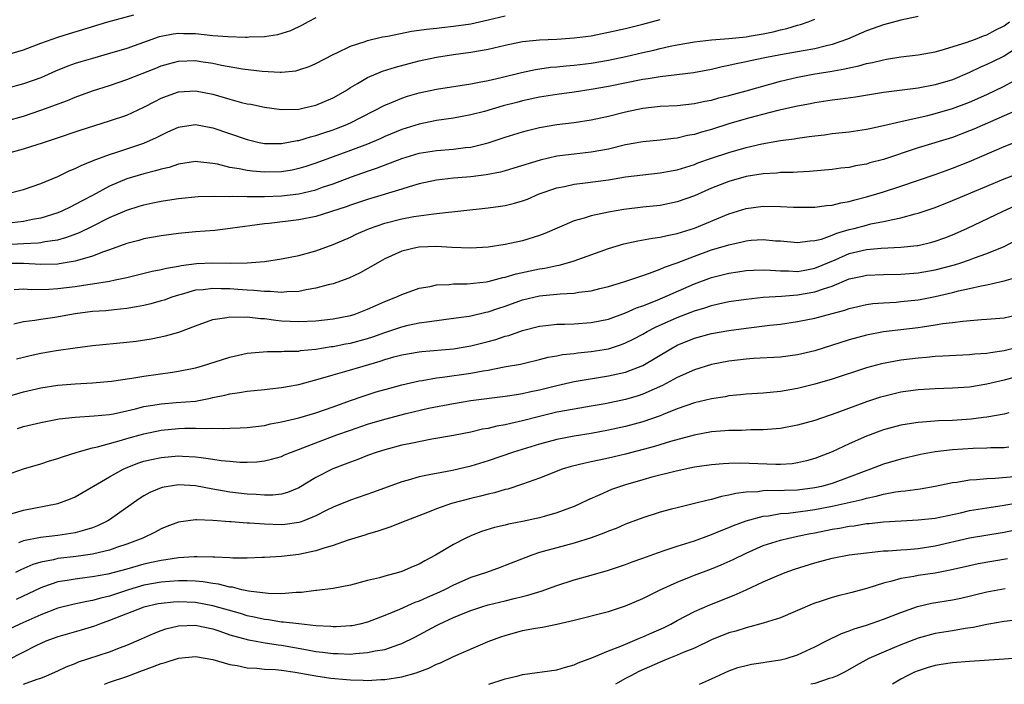
# Model space of a CAD drawing. Units: inches. Extents: x 2592000 to 2593952, y 1548000 to 1549869.
# Drawn here: x 2592633 to 2592747, y 1548000 to 1548077 of the extents above; entities that cross this region are included whole.
import ezdxf

# ---------------------------------------------------------------- set-up
doc = ezdxf.new("R2010")
doc.units = ezdxf.units.IN
doc.header["$MEASUREMENT"] = 0
doc.layers.add('LD25921548_2ft', color=105, linetype='Continuous')

msp = doc.modelspace()

# ---------------------------------------------------------------- linework, layer by layer
at = {"layer": 'LD25921548_2ft'}
for points, elevation in [([(2592631, 1548073.16), (2592633, 1548073.77), (2592635, 1548074.52), (2592636.31, 1548075), (2592637, 1548075.23), (2592638.34, 1548075.66), (2592639.88, 1548076.12), (2592641, 1548076.48), (2592642.79, 1548077), (2592645.84, 1548077.84)], 7564), ([(2592631, 1548065.49), (2592633, 1548066.06), (2592635, 1548066.73), (2592638.12, 1548067.88), (2592639, 1548068.26), (2592641, 1548068.99), (2592643, 1548069.61), (2592645, 1548070.29), (2592648.36, 1548071.64), (2592649, 1548071.89), (2592649.86, 1548072.14), (2592651, 1548072.43), (2592653, 1548072.5), (2592653.61, 1548072.39), (2592655, 1548072.2), (2592656.03, 1548071.97), (2592658.45, 1548071.55), (2592660.74, 1548071.26), (2592662.85, 1548071.15), (2592663, 1548071.16), (2592664.67, 1548071.33), (2592665, 1548071.41), (2592666.2, 1548071.8), (2592667, 1548072.15), (2592669, 1548073.23), (2592669.42, 1548073.42), (2592671, 1548074.19), (2592672.73, 1548074.73), (2592673, 1548074.84), (2592674.75, 1548075.25), (2592675.34, 1548075.34), (2592678.09, 1548075.91), (2592679, 1548076.03), (2592679.83, 1548076.17), (2592681, 1548076.27), (2592681.64, 1548076.36), (2592683, 1548076.49), (2592685, 1548076.79), (2592687, 1548077.23), (2592689, 1548077.72)], 7560), ([(2592737, 1548077.61), (2592735, 1548077.19), (2592733, 1548076.67), (2592731.77, 1548076.23), (2592731, 1548075.98), (2592728.78, 1548075), (2592727, 1548074.37), (2592726.19, 1548074.19), (2592725, 1548073.86), (2592723.63, 1548073.63), (2592723, 1548073.51), (2592721, 1548073.17), (2592719.17, 1548072.83), (2592717.51, 1548072.49), (2592717, 1548072.35), (2592715.86, 1548072.14), (2592715, 1548071.92), (2592714.23, 1548071.77), (2592713, 1548071.48), (2592710.91, 1548071.09), (2592707, 1548070.63), (2592705.61, 1548070.39), (2592705, 1548070.31), (2592701, 1548069.51), (2592699, 1548069.15), (2592697, 1548068.85), (2592695, 1548068.57), (2592693, 1548068.25), (2592691, 1548067.81), (2592690.35, 1548067.65), (2592688.77, 1548067.23), (2592686.6, 1548066.6), (2592685, 1548066.18), (2592683, 1548065.81), (2592681, 1548065.53), (2592679, 1548065.13), (2592677, 1548064.51), (2592675, 1548063.67), (2592674.54, 1548063.46), (2592673, 1548062.8), (2592671, 1548062.05), (2592669, 1548061.33), (2592667, 1548060.58), (2592665.82, 1548060.18), (2592665, 1548059.94), (2592664.22, 1548059.78), (2592663, 1548059.59), (2592661, 1548059.53), (2592659.63, 1548059.63), (2592659, 1548059.72), (2592658.07, 1548059.93), (2592657, 1548060.09), (2592655.55, 1548060.45), (2592655, 1548060.54), (2592653.25, 1548060.75), (2592653, 1548060.76), (2592651, 1548060.47), (2592649.91, 1548060.09), (2592649, 1548059.9), (2592648.33, 1548059.67), (2592647, 1548059.35), (2592645, 1548058.74), (2592643, 1548057.89), (2592641, 1548056.82), (2592639.8, 1548056.2), (2592639, 1548055.76), (2592638.48, 1548055.52), (2592637.46, 1548055), (2592637, 1548054.81), (2592635, 1548054.19), (2592634.02, 1548054.02), (2592633, 1548053.8), (2592631, 1548053.55)], 7554), ([(2592667, 1548077.47), (2592666.08, 1548077), (2592665.39, 1548076.61), (2592664.04, 1548075.96), (2592662.52, 1548075.48), (2592661, 1548075.28), (2592659.24, 1548075.24), (2592659, 1548075.2), (2592658.81, 1548075.19), (2592656.74, 1548075.26), (2592655, 1548075.4), (2592653, 1548075.6), (2592651.61, 1548075.61), (2592651, 1548075.65), (2592650.41, 1548075.59), (2592649, 1548075.31), (2592648.75, 1548075.25), (2592645, 1548073.92), (2592643, 1548073.31), (2592641, 1548072.76), (2592639.64, 1548072.36), (2592639, 1548072.16), (2592638.15, 1548071.85), (2592636.73, 1548071.27), (2592635, 1548070.5), (2592633, 1548069.8), (2592631, 1548069.27)], 7562), ([(2592631, 1548057.02), (2592633, 1548057.53), (2592635, 1548058.22), (2592637, 1548059.03), (2592638.32, 1548059.68), (2592639, 1548059.95), (2592639.68, 1548060.32), (2592641, 1548060.85), (2592641.1, 1548060.9), (2592643, 1548061.6), (2592643.86, 1548061.86), (2592647, 1548062.89), (2592648.45, 1548063.55), (2592649, 1548063.85), (2592649.79, 1548064.21), (2592651, 1548064.77), (2592651.19, 1548064.81), (2592653, 1548065.06), (2592655, 1548064.67), (2592659, 1548063.32), (2592660.41, 1548063), (2592661, 1548062.88), (2592663, 1548062.86), (2592664.8, 1548063.2), (2592665, 1548063.22), (2592666.35, 1548063.65), (2592667, 1548063.79), (2592667.9, 1548064.1), (2592669, 1548064.45), (2592669.4, 1548064.6), (2592670.41, 1548065), (2592671, 1548065.27), (2592675, 1548067.32), (2592675.52, 1548067.52), (2592677, 1548068.15), (2592677.64, 1548068.36), (2592679, 1548068.76), (2592681, 1548069.2), (2592685, 1548069.82), (2592685.99, 1548069.99), (2592687, 1548070.19), (2592688.54, 1548070.54), (2592690.88, 1548071.12), (2592692.52, 1548071.48), (2592694.27, 1548071.73), (2592695, 1548071.78), (2592696.09, 1548071.91), (2592697, 1548071.98), (2592699, 1548072.22), (2592701, 1548072.54), (2592703.04, 1548072.96), (2592705, 1548073.44), (2592706.28, 1548073.72), (2592707, 1548073.92), (2592708.18, 1548074.18), (2592709, 1548074.33), (2592711, 1548074.67), (2592713, 1548074.91), (2592715, 1548075.07), (2592717, 1548075.28), (2592717.35, 1548075.35), (2592719, 1548075.63), (2592720.15, 1548075.85), (2592721, 1548076.09), (2592721.76, 1548076.24), (2592723, 1548076.61), (2592723.32, 1548076.68), (2592724.23, 1548077), (2592725, 1548077.31)], 7556), ([(2592631, 1548061.7), (2592633, 1548062.25), (2592635.3, 1548063), (2592636.6, 1548063.4), (2592639.6, 1548064.4), (2592643, 1548065.5), (2592645, 1548066.17), (2592647, 1548067.08), (2592648.25, 1548067.75), (2592649, 1548068.13), (2592649.62, 1548068.38), (2592651, 1548068.88), (2592653, 1548068.99), (2592655, 1548068.59), (2592657, 1548068.02), (2592658.35, 1548067.65), (2592659, 1548067.49), (2592659.42, 1548067.42), (2592661, 1548067.07), (2592663, 1548066.82), (2592665, 1548066.87), (2592665.62, 1548067), (2592667, 1548067.32), (2592669, 1548068.19), (2592670.42, 1548069), (2592671, 1548069.37), (2592671.84, 1548069.84), (2592673, 1548070.53), (2592674.72, 1548071.28), (2592676.25, 1548071.75), (2592677.83, 1548072.17), (2592679, 1548072.46), (2592681, 1548072.91), (2592683, 1548073.22), (2592685, 1548073.47), (2592687, 1548073.82), (2592689, 1548074.29), (2592691, 1548074.72), (2592693, 1548074.92), (2592694.99, 1548074.99), (2592697, 1548075.13), (2592699, 1548075.4), (2592701, 1548075.79), (2592703, 1548076.24), (2592705, 1548076.75), (2592707, 1548077.29)], 7558), ([(2592630.86, 1548051.14), (2592633, 1548051.26), (2592634.69, 1548051.31), (2592635, 1548051.36), (2592635.46, 1548051.46), (2592637, 1548051.68), (2592638.04, 1548051.96), (2592639.49, 1548052.51), (2592641, 1548053.24), (2592643, 1548054.25), (2592645, 1548055.13), (2592646.43, 1548055.57), (2592647, 1548055.75), (2592648.04, 1548055.96), (2592649, 1548056.17), (2592649.73, 1548056.27), (2592651, 1548056.48), (2592653.29, 1548056.71), (2592655.24, 1548056.76), (2592657, 1548056.71), (2592657.27, 1548056.73), (2592659, 1548056.7), (2592659.28, 1548056.72), (2592661, 1548056.72), (2592663, 1548056.8), (2592665, 1548057.01), (2592667, 1548057.48), (2592667.77, 1548057.77), (2592669, 1548058.19), (2592671.12, 1548059), (2592673, 1548059.66), (2592674.02, 1548059.98), (2592677, 1548061.12), (2592679, 1548061.73), (2592681, 1548062.04), (2592683, 1548062.19), (2592684.39, 1548062.39), (2592685, 1548062.44), (2592687, 1548062.94), (2592689, 1548063.6), (2592691, 1548064.22), (2592691.61, 1548064.39), (2592693, 1548064.73), (2592695, 1548065.08), (2592697, 1548065.32), (2592699, 1548065.6), (2592701, 1548066.03), (2592703, 1548066.54), (2592705, 1548066.98), (2592707, 1548067.2), (2592709, 1548067.3), (2592711, 1548067.5), (2592712.23, 1548067.77), (2592713, 1548067.9), (2592713.84, 1548068.16), (2592715, 1548068.43), (2592717, 1548068.98), (2592721, 1548070.11), (2592723, 1548070.59), (2592725, 1548070.97), (2592726.77, 1548071.23), (2592728.47, 1548071.53), (2592729, 1548071.67), (2592730.11, 1548071.89), (2592731, 1548072.16), (2592731.72, 1548072.28), (2592733, 1548072.61), (2592733.35, 1548072.65), (2592735, 1548072.93), (2592737, 1548073.17), (2592739, 1548073.52), (2592739.7, 1548073.7), (2592742.59, 1548074.59), (2592743.68, 1548075), (2592744.62, 1548075.38), (2592745, 1548075.5), (2592745.97, 1548076.03), (2592747, 1548076.54), (2592747.64, 1548077)], 7552), ([(2592749, 1548074.28), (2592747, 1548073.03), (2592745.65, 1548072.35), (2592745, 1548072.03), (2592744.28, 1548071.72), (2592743, 1548071.11), (2592741, 1548070.28), (2592739, 1548069.67), (2592737, 1548069.29), (2592733, 1548068.78), (2592729.74, 1548068.26), (2592727.99, 1548068.01), (2592727, 1548067.89), (2592725, 1548067.6), (2592724.51, 1548067.49), (2592723, 1548067.21), (2592720.69, 1548066.69), (2592718.02, 1548066.02), (2592717, 1548065.74), (2592715, 1548065.15), (2592713, 1548064.51), (2592711.81, 1548064.19), (2592711, 1548063.92), (2592710.2, 1548063.8), (2592709, 1548063.48), (2592708.55, 1548063.45), (2592707, 1548063.26), (2592705, 1548063.07), (2592703, 1548062.7), (2592701, 1548062.22), (2592699, 1548061.86), (2592697, 1548061.64), (2592695, 1548061.38), (2592693.06, 1548060.94), (2592690, 1548060), (2592689, 1548059.69), (2592688.46, 1548059.54), (2592686.79, 1548059.21), (2592685, 1548058.99), (2592683, 1548058.84), (2592681, 1548058.62), (2592679, 1548058.18), (2592677.84, 1548057.84), (2592677, 1548057.56), (2592673, 1548056.36), (2592671, 1548055.68), (2592670.5, 1548055.5), (2592667, 1548054.38), (2592665, 1548053.98), (2592661.57, 1548053.57), (2592661, 1548053.52), (2592657.03, 1548052.97), (2592655.23, 1548052.77), (2592653, 1548052.6), (2592651, 1548052.42), (2592649, 1548052.14), (2592647, 1548051.78), (2592646.4, 1548051.6), (2592645, 1548051.25), (2592643, 1548050.52), (2592642.28, 1548050.28), (2592641, 1548049.77), (2592639.28, 1548049.28), (2592639, 1548049.18), (2592637.14, 1548048.86), (2592637, 1548048.85), (2592635, 1548048.8), (2592633, 1548048.93), (2592631, 1548048.93)], 7550), ([(2592631.9, 1548045.9), (2592633, 1548045.98), (2592633.91, 1548045.91), (2592635.93, 1548045.93), (2592637, 1548046), (2592639, 1548046.25), (2592640.49, 1548046.49), (2592641, 1548046.56), (2592643, 1548046.88), (2592643.65, 1548047), (2592645, 1548047.3), (2592647.97, 1548048.03), (2592649, 1548048.22), (2592649.61, 1548048.39), (2592651, 1548048.62), (2592651.31, 1548048.69), (2592653.1, 1548048.9), (2592655, 1548048.98), (2592657.03, 1548048.97), (2592659, 1548049.01), (2592661, 1548049.16), (2592663, 1548049.45), (2592665, 1548049.86), (2592667, 1548050.4), (2592669, 1548051.12), (2592671, 1548051.99), (2592671.68, 1548052.32), (2592673.21, 1548053), (2592675, 1548053.62), (2592677, 1548054.12), (2592678.37, 1548054.37), (2592680.69, 1548054.69), (2592681, 1548054.71), (2592687, 1548055.38), (2592688.44, 1548055.57), (2592689, 1548055.67), (2592690.09, 1548055.91), (2592691, 1548056.2), (2592691.59, 1548056.41), (2592692.93, 1548057), (2592695, 1548057.72), (2592695.88, 1548057.88), (2592697, 1548058.14), (2592698.28, 1548058.28), (2592701, 1548058.65), (2592702.98, 1548058.98), (2592705, 1548059.24), (2592707, 1548059.45), (2592708.3, 1548059.7), (2592709, 1548059.81), (2592711, 1548060.44), (2592711.4, 1548060.6), (2592713, 1548061.16), (2592715, 1548061.81), (2592717, 1548062.39), (2592718.83, 1548062.83), (2592721, 1548063.22), (2592722.58, 1548063.42), (2592723, 1548063.5), (2592724.34, 1548063.66), (2592725, 1548063.77), (2592726.11, 1548063.89), (2592727, 1548064.01), (2592729, 1548064.23), (2592731, 1548064.53), (2592731.38, 1548064.62), (2592733, 1548064.95), (2592735, 1548065.43), (2592735.52, 1548065.52), (2592738.12, 1548066.12), (2592739, 1548066.34), (2592741, 1548066.92), (2592743, 1548067.68), (2592745, 1548068.57), (2592747, 1548069.53), (2592748.14, 1548070.14)], 7548), ([(2592749.15, 1548067), (2592747, 1548066.1), (2592743.48, 1548064.52), (2592743, 1548064.32), (2592741, 1548063.57), (2592737, 1548062.37), (2592733, 1548061.02), (2592731.4, 1548060.6), (2592731, 1548060.48), (2592729.74, 1548060.26), (2592729, 1548060.09), (2592728.02, 1548059.98), (2592727, 1548059.84), (2592724.38, 1548059.62), (2592723, 1548059.55), (2592722.49, 1548059.51), (2592721, 1548059.48), (2592720.58, 1548059.42), (2592719, 1548059.35), (2592717, 1548059.04), (2592715, 1548058.46), (2592713, 1548057.66), (2592711, 1548056.78), (2592709, 1548056.07), (2592708.12, 1548055.88), (2592707, 1548055.67), (2592705, 1548055.46), (2592702.81, 1548055.19), (2592701, 1548054.88), (2592699, 1548054.46), (2592698.19, 1548054.19), (2592697, 1548053.86), (2592693.61, 1548052.39), (2592693, 1548052.16), (2592691, 1548051.57), (2592689, 1548051.14), (2592687, 1548050.83), (2592685, 1548050.7), (2592682.78, 1548050.78), (2592681, 1548050.9), (2592679, 1548050.83), (2592678.76, 1548050.76), (2592677, 1548050.34), (2592675, 1548049.44), (2592674.19, 1548049), (2592672.15, 1548047.85), (2592670.8, 1548047.2), (2592669, 1548046.54), (2592668.42, 1548046.42), (2592667, 1548046.03), (2592665.85, 1548045.85), (2592665, 1548045.67), (2592663.62, 1548045.62), (2592663, 1548045.55), (2592661.66, 1548045.66), (2592661, 1548045.65), (2592659.79, 1548045.79), (2592659, 1548045.82), (2592657.91, 1548045.91), (2592657, 1548045.97), (2592655.98, 1548045.98), (2592655, 1548046.02), (2592653.87, 1548045.87), (2592653, 1548045.8), (2592651.32, 1548045.32), (2592651, 1548045.24), (2592650.23, 1548045), (2592649.33, 1548044.67), (2592649, 1548044.56), (2592647.78, 1548044.22), (2592647, 1548044.03), (2592646.14, 1548043.86), (2592645, 1548043.67), (2592643.54, 1548043.54), (2592642.57, 1548043.43), (2592641, 1548043.33), (2592639, 1548043.06), (2592636.65, 1548042.65), (2592635, 1548042.42), (2592634.3, 1548042.3), (2592633, 1548042.14), (2592631.88, 1548041.88)], 7546), ([(2592632.18, 1548037.82), (2592633, 1548038.03), (2592633.78, 1548038.22), (2592635, 1548038.48), (2592636.79, 1548038.79), (2592639, 1548039.13), (2592641, 1548039.38), (2592645, 1548039.78), (2592646.1, 1548039.9), (2592647.84, 1548040.16), (2592649.51, 1548040.49), (2592651.07, 1548040.93), (2592653, 1548041.67), (2592655, 1548042.41), (2592656.63, 1548042.63), (2592657, 1548042.73), (2592658.68, 1548042.68), (2592659, 1548042.72), (2592660.53, 1548042.53), (2592661, 1548042.52), (2592662.32, 1548042.32), (2592663, 1548042.26), (2592665, 1548042.16), (2592667, 1548042.27), (2592669, 1548042.5), (2592671, 1548042.86), (2592671.45, 1548043), (2592673, 1548043.59), (2592673.96, 1548044.04), (2592675, 1548044.49), (2592676.3, 1548045), (2592677, 1548045.33), (2592679, 1548046.03), (2592680.26, 1548046.26), (2592681, 1548046.43), (2592682.49, 1548046.49), (2592683, 1548046.55), (2592684.57, 1548046.57), (2592686.8, 1548046.8), (2592687, 1548046.84), (2592688.72, 1548047.28), (2592689, 1548047.33), (2592690.28, 1548047.72), (2592693, 1548048.31), (2592693.61, 1548048.39), (2592695, 1548048.7), (2592695.27, 1548048.73), (2592696.24, 1548049), (2592697, 1548049.24), (2592701, 1548050.66), (2592702.79, 1548051.21), (2592704.43, 1548051.57), (2592706.13, 1548051.87), (2592707, 1548051.97), (2592707.82, 1548052.18), (2592709, 1548052.39), (2592711, 1548053.03), (2592715, 1548054.69), (2592717, 1548055.32), (2592719, 1548055.59), (2592721, 1548055.56), (2592722.53, 1548055.47), (2592723, 1548055.46), (2592725, 1548055.47), (2592726.35, 1548055.65), (2592727, 1548055.71), (2592728.02, 1548055.98), (2592729, 1548056.14), (2592729.67, 1548056.33), (2592731, 1548056.66), (2592732.19, 1548057), (2592733, 1548057.25), (2592735, 1548057.9), (2592739, 1548059.27), (2592740.27, 1548059.73), (2592741, 1548059.98), (2592743, 1548060.78), (2592747, 1548062.52), (2592749, 1548063.31)], 7544), ([(2592631, 1548033.43), (2592633, 1548034.01), (2592635, 1548034.46), (2592637, 1548034.76), (2592639, 1548034.92), (2592641, 1548035.04), (2592643.24, 1548035.24), (2592645.57, 1548035.57), (2592647, 1548035.83), (2592650.3, 1548036.3), (2592651, 1548036.39), (2592653, 1548036.8), (2592653.7, 1548037), (2592657, 1548038.04), (2592659, 1548038.49), (2592661.31, 1548038.69), (2592663, 1548038.67), (2592663.29, 1548038.71), (2592665, 1548038.74), (2592665.21, 1548038.79), (2592667, 1548038.97), (2592668.75, 1548039.25), (2592669, 1548039.27), (2592670.44, 1548039.56), (2592671, 1548039.65), (2592673, 1548040.2), (2592673.61, 1548040.39), (2592675, 1548040.89), (2592677, 1548041.55), (2592677.73, 1548041.73), (2592679, 1548042), (2592680.19, 1548042.19), (2592683, 1548042.55), (2592684.81, 1548042.81), (2592685, 1548042.84), (2592686.75, 1548043.25), (2592687, 1548043.29), (2592688.27, 1548043.73), (2592689, 1548043.96), (2592691, 1548044.68), (2592693, 1548045.16), (2592695, 1548045.34), (2592695.39, 1548045.39), (2592697, 1548045.47), (2592697.58, 1548045.58), (2592699, 1548045.73), (2592700, 1548046), (2592701, 1548046.24), (2592702.79, 1548046.79), (2592705, 1548047.54), (2592705.78, 1548047.78), (2592707, 1548048.24), (2592707.51, 1548048.49), (2592709, 1548048.98), (2592711, 1548049.77), (2592713, 1548050.49), (2592715, 1548051.09), (2592716.57, 1548051.43), (2592717, 1548051.54), (2592717.61, 1548051.61), (2592719, 1548051.7), (2592720.43, 1548051.57), (2592721, 1548051.55), (2592723, 1548051.35), (2592724.44, 1548051.56), (2592725, 1548051.58), (2592725.76, 1548051.76), (2592727, 1548052.21), (2592727.55, 1548052.45), (2592729, 1548052.85), (2592729.59, 1548053), (2592731, 1548053.39), (2592731.51, 1548053.51), (2592733, 1548053.79), (2592734.05, 1548054.05), (2592735, 1548054.21), (2592736.68, 1548054.68), (2592737, 1548054.75), (2592739, 1548055.43), (2592741, 1548056.22), (2592745, 1548057.92), (2592747, 1548058.74), (2592751.53, 1548060.47)], 7542), ([(2592632.28, 1548029.72), (2592633, 1548029.95), (2592635, 1548030.44), (2592637.15, 1548030.85), (2592639, 1548031.06), (2592641.2, 1548031.2), (2592643, 1548031.37), (2592643.45, 1548031.45), (2592645, 1548031.78), (2592646.01, 1548032.01), (2592647, 1548032.28), (2592648.52, 1548032.52), (2592649, 1548032.61), (2592650.74, 1548032.74), (2592653, 1548032.93), (2592654.75, 1548033.25), (2592655, 1548033.32), (2592656.4, 1548033.6), (2592657, 1548033.76), (2592658.09, 1548033.91), (2592659, 1548034.07), (2592661, 1548034.27), (2592661.64, 1548034.36), (2592663, 1548034.5), (2592665, 1548034.86), (2592667.53, 1548035.53), (2592669, 1548035.99), (2592670.37, 1548036.37), (2592672.49, 1548037), (2592674.45, 1548037.55), (2592675, 1548037.74), (2592676.05, 1548038.05), (2592677, 1548038.3), (2592679, 1548038.66), (2592679.31, 1548038.69), (2592683, 1548039), (2592685, 1548039.33), (2592687, 1548039.83), (2592687.92, 1548040.08), (2592689, 1548040.45), (2592689.44, 1548040.56), (2592691, 1548041.13), (2592693, 1548041.65), (2592693.71, 1548041.71), (2592695, 1548041.87), (2592695.88, 1548041.88), (2592697, 1548041.92), (2592699, 1548042.04), (2592701, 1548042.45), (2592703, 1548043.18), (2592704.25, 1548043.75), (2592705, 1548044), (2592706.65, 1548044.65), (2592711, 1548046.57), (2592713, 1548047.29), (2592714.38, 1548047.62), (2592715, 1548047.79), (2592716.05, 1548047.95), (2592717, 1548048.1), (2592717.85, 1548048.15), (2592719, 1548048.18), (2592719.84, 1548048.16), (2592721, 1548048.05), (2592721.94, 1548048.06), (2592723, 1548048), (2592723.84, 1548048.16), (2592725, 1548048.36), (2592727.36, 1548049.36), (2592729, 1548050.08), (2592731, 1548050.56), (2592732.71, 1548050.71), (2592735, 1548050.8), (2592736.89, 1548051), (2592737, 1548051.01), (2592738.62, 1548051.38), (2592739, 1548051.5), (2592740.11, 1548051.89), (2592741, 1548052.24), (2592742.69, 1548053), (2592746.89, 1548055), (2592748.34, 1548055.66)], 7540), ([(2592631, 1548024.34), (2592633, 1548025.05), (2592635, 1548025.63), (2592636.03, 1548025.97), (2592637, 1548026.25), (2592637.54, 1548026.46), (2592639.23, 1548027), (2592641, 1548027.49), (2592641.61, 1548027.61), (2592643, 1548028.01), (2592644.38, 1548028.38), (2592645, 1548028.57), (2592647, 1548029.13), (2592649, 1548029.54), (2592651, 1548029.73), (2592651.77, 1548029.77), (2592653, 1548029.78), (2592654.26, 1548029.74), (2592655, 1548029.79), (2592656.27, 1548029.73), (2592657, 1548029.79), (2592658.19, 1548029.81), (2592659, 1548029.86), (2592661, 1548030.1), (2592661.72, 1548030.28), (2592663, 1548030.51), (2592664.99, 1548030.99), (2592667, 1548031.56), (2592669, 1548032.26), (2592671, 1548033), (2592672.49, 1548033.51), (2592674.01, 1548033.99), (2592675.57, 1548034.43), (2592677, 1548034.82), (2592679, 1548035.29), (2592679.33, 1548035.33), (2592681, 1548035.63), (2592681.71, 1548035.71), (2592685, 1548036.18), (2592686.45, 1548036.45), (2592687, 1548036.53), (2592688.89, 1548036.89), (2592690.78, 1548037.22), (2592691.38, 1548037.38), (2592693, 1548037.75), (2592693.99, 1548038.01), (2592695, 1548038.2), (2592695.66, 1548038.34), (2592697, 1548038.47), (2592697.46, 1548038.54), (2592699, 1548038.68), (2592701, 1548039.01), (2592702.51, 1548039.49), (2592703, 1548039.69), (2592703.88, 1548040.12), (2592705, 1548040.71), (2592705.5, 1548041), (2592706.48, 1548041.52), (2592709, 1548042.65), (2592711, 1548043.43), (2592712.22, 1548043.78), (2592713, 1548044.05), (2592713.79, 1548044.21), (2592715, 1548044.48), (2592717, 1548044.77), (2592719, 1548045), (2592721.13, 1548045.13), (2592723, 1548045.28), (2592725, 1548045.62), (2592725.99, 1548045.99), (2592727, 1548046.3), (2592729, 1548047.14), (2592730.54, 1548047.46), (2592731, 1548047.57), (2592733, 1548047.64), (2592735, 1548047.66), (2592737, 1548047.82), (2592739, 1548048.17), (2592741.24, 1548048.76), (2592741.98, 1548049), (2592743, 1548049.35), (2592743.58, 1548049.58), (2592745, 1548050.08), (2592747, 1548050.89), (2592748.39, 1548051.61)], 7538), ([(2592631, 1548019.68), (2592633, 1548020.23), (2592637, 1548021.02), (2592638.45, 1548021.55), (2592639, 1548021.8), (2592643, 1548024.13), (2592644.57, 1548025), (2592644.86, 1548025.14), (2592646.3, 1548025.7), (2592647, 1548025.92), (2592647.87, 1548026.13), (2592649, 1548026.38), (2592651, 1548026.55), (2592651.48, 1548026.52), (2592653, 1548026.46), (2592653.65, 1548026.35), (2592655, 1548026.18), (2592655.97, 1548026.03), (2592657, 1548025.92), (2592658.16, 1548025.84), (2592659, 1548025.82), (2592660.13, 1548025.87), (2592661, 1548025.97), (2592661.84, 1548026.16), (2592663, 1548026.5), (2592663.34, 1548026.66), (2592664.15, 1548027), (2592665.48, 1548027.48), (2592667, 1548028.08), (2592669.44, 1548029), (2592671, 1548029.56), (2592673, 1548030.24), (2592675, 1548030.83), (2592677.49, 1548031.49), (2592680.1, 1548032.1), (2592683, 1548032.66), (2592685, 1548032.99), (2592689, 1548033.48), (2592690.3, 1548033.7), (2592691, 1548033.79), (2592691.98, 1548034.02), (2592693, 1548034.22), (2592695, 1548034.72), (2592697, 1548035.18), (2592701, 1548035.84), (2592703, 1548036.29), (2592705, 1548037.07), (2592708.25, 1548039), (2592709, 1548039.41), (2592711, 1548040.22), (2592713, 1548040.76), (2592715, 1548041.12), (2592717, 1548041.4), (2592719.75, 1548041.75), (2592721, 1548041.88), (2592723, 1548042.17), (2592725, 1548042.57), (2592727, 1548043.1), (2592728.49, 1548043.51), (2592729, 1548043.69), (2592731, 1548044.16), (2592731.74, 1548044.26), (2592733, 1548044.36), (2592734.44, 1548044.44), (2592735, 1548044.49), (2592737, 1548044.71), (2592737.25, 1548044.75), (2592739, 1548045.07), (2592741, 1548045.53), (2592741.72, 1548045.72), (2592743, 1548046), (2592744.33, 1548046.33), (2592745, 1548046.45), (2592747, 1548046.92), (2592748.63, 1548047.37)], 7536), ([(2592749, 1548043.01), (2592747, 1548042.58), (2592745, 1548042.39), (2592744.36, 1548042.36), (2592742.19, 1548042.19), (2592741, 1548042.02), (2592739.89, 1548041.89), (2592739, 1548041.73), (2592737.53, 1548041.53), (2592737, 1548041.44), (2592733, 1548040.96), (2592731, 1548040.57), (2592729, 1548040.03), (2592725, 1548038.78), (2592723, 1548038.31), (2592721, 1548038.04), (2592717.86, 1548037.86), (2592717, 1548037.79), (2592715, 1548037.55), (2592713, 1548037.16), (2592711, 1548036.55), (2592709, 1548035.66), (2592707.27, 1548034.73), (2592706.31, 1548034.31), (2592705, 1548033.71), (2592704.46, 1548033.54), (2592703, 1548033.11), (2592700.62, 1548032.62), (2592699, 1548032.33), (2592697, 1548031.99), (2592695, 1548031.62), (2592693, 1548031.14), (2592691, 1548030.62), (2592689.67, 1548030.33), (2592689, 1548030.15), (2592688.01, 1548029.99), (2592687, 1548029.74), (2592686.36, 1548029.64), (2592685, 1548029.32), (2592683, 1548028.93), (2592680.48, 1548028.48), (2592678.01, 1548028.01), (2592677, 1548027.79), (2592675, 1548027.27), (2592674.11, 1548027), (2592673, 1548026.61), (2592671.86, 1548026.14), (2592671, 1548025.84), (2592670.41, 1548025.59), (2592668.95, 1548025.05), (2592667, 1548024.04), (2592665, 1548022.83), (2592663.7, 1548022.3), (2592663, 1548022.12), (2592662, 1548022), (2592661, 1548021.98), (2592660.06, 1548022.06), (2592659, 1548022.11), (2592657, 1548022.34), (2592655, 1548022.69), (2592653, 1548023.06), (2592651, 1548023.17), (2592649.12, 1548022.88), (2592649, 1548022.85), (2592647.7, 1548022.3), (2592647, 1548021.92), (2592646.43, 1548021.57), (2592643, 1548019.13), (2592642.79, 1548019), (2592641.59, 1548018.41), (2592641, 1548018.2), (2592640.1, 1548017.9), (2592639, 1548017.62), (2592638.48, 1548017.52), (2592637, 1548017.3), (2592634.95, 1548017.05), (2592633, 1548016.66), (2592632.43, 1548016.43)], 7534), ([(2592749, 1548039.28), (2592747, 1548038.76), (2592745.44, 1548038.55), (2592745, 1548038.47), (2592743.62, 1548038.38), (2592743, 1548038.3), (2592739.87, 1548038.13), (2592739, 1548038.1), (2592738, 1548038), (2592737, 1548037.93), (2592735, 1548037.68), (2592732.74, 1548037.26), (2592731, 1548036.79), (2592727, 1548035.47), (2592725, 1548034.87), (2592723, 1548034.37), (2592721, 1548034.03), (2592719, 1548033.86), (2592717, 1548033.73), (2592716.35, 1548033.65), (2592715, 1548033.52), (2592714.57, 1548033.43), (2592713, 1548033.18), (2592711, 1548032.71), (2592709, 1548032.02), (2592707.37, 1548031.37), (2592707, 1548031.21), (2592705, 1548030.51), (2592703, 1548029.98), (2592701, 1548029.54), (2592699, 1548029.16), (2592697, 1548028.84), (2592695, 1548028.45), (2592693, 1548027.91), (2592689.97, 1548027), (2592687, 1548025.98), (2592685, 1548025.37), (2592682.86, 1548024.87), (2592681, 1548024.52), (2592680.37, 1548024.37), (2592679, 1548024.11), (2592677.73, 1548023.73), (2592677, 1548023.54), (2592673.68, 1548022.32), (2592671, 1548021.4), (2592669, 1548020.59), (2592668.19, 1548020.19), (2592667, 1548019.57), (2592665.58, 1548019), (2592665.16, 1548018.84), (2592665, 1548018.8), (2592663.42, 1548018.58), (2592663, 1548018.55), (2592661, 1548018.6), (2592659.27, 1548018.73), (2592659, 1548018.73), (2592657.13, 1548018.87), (2592657, 1548018.87), (2592655, 1548019.03), (2592653.1, 1548019.1), (2592653, 1548019.12), (2592651, 1548018.86), (2592649.67, 1548018.33), (2592649, 1548018.09), (2592648.31, 1548017.69), (2592646.87, 1548017), (2592645, 1548016.28), (2592643.94, 1548015.94), (2592643, 1548015.6), (2592641.18, 1548015.18), (2592641, 1548015.13), (2592639.13, 1548014.87), (2592637, 1548014.61), (2592636.47, 1548014.47), (2592635, 1548014.2), (2592634.06, 1548013.94), (2592632.68, 1548013.32), (2592632.08, 1548013)], 7532), ([(2592749, 1548035.9), (2592747, 1548035.35), (2592745, 1548034.88), (2592743, 1548034.55), (2592741, 1548034.41), (2592739, 1548034.36), (2592737, 1548034.23), (2592735, 1548033.94), (2592733, 1548033.47), (2592732.64, 1548033.36), (2592731, 1548032.82), (2592727.54, 1548031.54), (2592725, 1548030.68), (2592723, 1548030.11), (2592721, 1548029.73), (2592719, 1548029.57), (2592717.57, 1548029.57), (2592716.48, 1548029.52), (2592715, 1548029.52), (2592714.54, 1548029.46), (2592713, 1548029.34), (2592710.98, 1548028.98), (2592708.23, 1548028.23), (2592706.36, 1548027.64), (2592703, 1548026.76), (2592701, 1548026.27), (2592699.94, 1548026.06), (2592699, 1548025.86), (2592698.28, 1548025.72), (2592696.67, 1548025.33), (2592695.62, 1548025), (2592693, 1548023.98), (2592691, 1548023.28), (2592689.3, 1548022.7), (2592689, 1548022.63), (2592687.75, 1548022.25), (2592687, 1548022.1), (2592686.13, 1548021.87), (2592685, 1548021.61), (2592682.75, 1548021), (2592681, 1548020.38), (2592679.97, 1548019.97), (2592677.43, 1548019), (2592677.13, 1548018.87), (2592675.7, 1548018.3), (2592675, 1548018.08), (2592674.2, 1548017.8), (2592673, 1548017.45), (2592672.66, 1548017.34), (2592670.75, 1548016.75), (2592669, 1548016.14), (2592667.8, 1548015.8), (2592667, 1548015.52), (2592665, 1548015.09), (2592663, 1548014.85), (2592661, 1548014.74), (2592660.74, 1548014.74), (2592659, 1548014.67), (2592657.34, 1548014.66), (2592657, 1548014.69), (2592655.24, 1548014.76), (2592655, 1548014.79), (2592653.19, 1548014.81), (2592653, 1548014.83), (2592652.82, 1548014.82), (2592651, 1548014.69), (2592649.55, 1548014.45), (2592649, 1548014.4), (2592647.86, 1548014.14), (2592647, 1548013.98), (2592645, 1548013.4), (2592643.55, 1548013), (2592642.81, 1548012.81), (2592641, 1548012.49), (2592640.4, 1548012.4), (2592639, 1548012.24), (2592638.07, 1548012.07), (2592637, 1548011.9), (2592635.32, 1548011.32), (2592635, 1548011.22), (2592632.15, 1548009.85)], 7530), ([(2592747.56, 1548031.56), (2592747, 1548031.41), (2592745, 1548031.05), (2592744.63, 1548031), (2592743.18, 1548030.82), (2592741, 1548030.68), (2592739.38, 1548030.62), (2592737.51, 1548030.49), (2592737, 1548030.44), (2592735.75, 1548030.25), (2592735, 1548030.11), (2592733, 1548029.58), (2592732.57, 1548029.43), (2592731.43, 1548029), (2592731, 1548028.83), (2592729, 1548027.94), (2592727, 1548027.02), (2592725, 1548026.25), (2592724.02, 1548025.98), (2592723, 1548025.73), (2592722.36, 1548025.64), (2592721, 1548025.55), (2592720.46, 1548025.54), (2592716.3, 1548025.7), (2592715, 1548025.68), (2592714.36, 1548025.64), (2592713, 1548025.53), (2592711, 1548025.23), (2592709.91, 1548025), (2592708.74, 1548024.74), (2592706.06, 1548024.06), (2592705, 1548023.77), (2592703, 1548023.19), (2592702.4, 1548023), (2592701.37, 1548022.63), (2592700.01, 1548022.01), (2592698.58, 1548021.42), (2592697.76, 1548021), (2592697, 1548020.66), (2592696.49, 1548020.49), (2592695, 1548019.93), (2592693.52, 1548019.52), (2592693, 1548019.36), (2592691, 1548018.91), (2592689.39, 1548018.61), (2592689, 1548018.5), (2592687.77, 1548018.23), (2592686.25, 1548017.75), (2592685, 1548017.26), (2592684.44, 1548017), (2592683, 1548016.25), (2592680.9, 1548015), (2592679.64, 1548014.36), (2592679, 1548013.98), (2592678.3, 1548013.7), (2592677, 1548013.12), (2592676.61, 1548013), (2592675, 1548012.57), (2592674.38, 1548012.39), (2592673, 1548012.05), (2592671, 1548011.52), (2592669, 1548011.13), (2592667.11, 1548010.89), (2592667, 1548010.89), (2592665.32, 1548010.68), (2592664.68, 1548010.68), (2592663, 1548010.53), (2592661.45, 1548010.55), (2592659.16, 1548010.84), (2592658.39, 1548011), (2592657.28, 1548011.28), (2592657, 1548011.3), (2592655.65, 1548011.65), (2592655, 1548011.72), (2592653.9, 1548011.9), (2592653, 1548011.97), (2592652.01, 1548012.01), (2592651, 1548012.01), (2592649.95, 1548011.95), (2592649, 1548011.87), (2592647, 1548011.52), (2592645.22, 1548011), (2592643, 1548010.26), (2592641.97, 1548010.03), (2592641, 1548009.74), (2592640.36, 1548009.64), (2592638.73, 1548009.27), (2592637, 1548008.84), (2592635, 1548008.08), (2592632.56, 1548007), (2592631, 1548006.26)], 7528), ([(2592747.57, 1548027.57), (2592747, 1548027.5), (2592745.48, 1548027.48), (2592745, 1548027.44), (2592743.42, 1548027.42), (2592741, 1548027.26), (2592739, 1548027.02), (2592737.28, 1548026.72), (2592735, 1548026.19), (2592733, 1548025.59), (2592731.49, 1548025), (2592730.74, 1548024.74), (2592729, 1548024.06), (2592727, 1548023.34), (2592725.79, 1548023), (2592725, 1548022.83), (2592723, 1548022.57), (2592721.47, 1548022.53), (2592721, 1548022.5), (2592719.48, 1548022.52), (2592719, 1548022.48), (2592718.38, 1548022.38), (2592717, 1548022.32), (2592715.81, 1548022.19), (2592715, 1548021.97), (2592714.16, 1548021.84), (2592713, 1548021.5), (2592712.58, 1548021.42), (2592711, 1548021), (2592709, 1548020.53), (2592708.35, 1548020.35), (2592707, 1548020.01), (2592705, 1548019.36), (2592703, 1548018.6), (2592701.89, 1548018.11), (2592701, 1548017.79), (2592700.45, 1548017.55), (2592698.99, 1548017.01), (2592697, 1548016.39), (2592695, 1548015.88), (2592693.42, 1548015.42), (2592693, 1548015.31), (2592692.08, 1548015), (2592689, 1548013.8), (2592688.42, 1548013.58), (2592686.81, 1548013), (2592685, 1548012.4), (2592683, 1548011.53), (2592681.96, 1548011), (2592681, 1548010.56), (2592679.91, 1548010.09), (2592679, 1548009.68), (2592678.49, 1548009.51), (2592676.7, 1548008.7), (2592675, 1548007.99), (2592673, 1548007.24), (2592672.08, 1548007), (2592671.19, 1548006.81), (2592671, 1548006.78), (2592669.33, 1548006.67), (2592669, 1548006.67), (2592668.71, 1548006.71), (2592667, 1548006.81), (2592665, 1548007.01), (2592663.24, 1548007.24), (2592663, 1548007.24), (2592661.48, 1548007.48), (2592661, 1548007.52), (2592659.8, 1548007.8), (2592659, 1548007.97), (2592658.22, 1548008.22), (2592655, 1548009.14), (2592653, 1548009.51), (2592651, 1548009.59), (2592650.45, 1548009.55), (2592649, 1548009.4), (2592648.66, 1548009.34), (2592647, 1548008.95), (2592643, 1548007.4), (2592641.83, 1548007), (2592641.24, 1548006.76), (2592639.7, 1548006.3), (2592637, 1548005.53), (2592635.6, 1548005), (2592635, 1548004.75), (2592634.51, 1548004.51), (2592631.18, 1548002.82)], 7526), ([(2592632.99, 1548000), (2592633, 1548000), (2592634.6, 1548000.6), (2592635, 1548000.73), (2592635.68, 1548001), (2592637, 1548001.57), (2592637.97, 1548002.03), (2592639, 1548002.42), (2592639.4, 1548002.6), (2592643, 1548003.77), (2592644.26, 1548004.26), (2592645, 1548004.53), (2592646.73, 1548005.27), (2592648.1, 1548005.9), (2592649, 1548006.25), (2592649.56, 1548006.44), (2592651, 1548006.81), (2592653, 1548006.88), (2592653.15, 1548006.85), (2592655, 1548006.45), (2592655.82, 1548006.18), (2592657, 1548005.76), (2592659.15, 1548005.15), (2592660.04, 1548005), (2592660.84, 1548004.84), (2592662.59, 1548004.59), (2592663, 1548004.55), (2592666.02, 1548004.02), (2592667, 1548003.83), (2592667.75, 1548003.75), (2592669, 1548003.57), (2592669.58, 1548003.58), (2592671, 1548003.51), (2592671.59, 1548003.59), (2592673, 1548003.68), (2592673.89, 1548003.89), (2592675, 1548004.06), (2592676.64, 1548004.64), (2592677, 1548004.74), (2592678.51, 1548005.49), (2592681, 1548006.85), (2592681.31, 1548007), (2592683, 1548007.75), (2592684.29, 1548008.29), (2592685, 1548008.57), (2592686.29, 1548009), (2592687, 1548009.22), (2592689, 1548009.72), (2592690.04, 1548009.96), (2592691, 1548010.22), (2592691.64, 1548010.36), (2592693.17, 1548010.83), (2592695, 1548011.49), (2592697, 1548012.13), (2592699, 1548012.68), (2592701, 1548013.27), (2592703, 1548013.94), (2592703.76, 1548014.24), (2592705, 1548014.66), (2592706.7, 1548015.3), (2592707.58, 1548015.58), (2592709, 1548016.07), (2592711, 1548016.69), (2592712.69, 1548017.31), (2592713, 1548017.4), (2592714.11, 1548017.89), (2592715, 1548018.22), (2592715.53, 1548018.47), (2592717, 1548019.02), (2592719, 1548019.55), (2592719.6, 1548019.6), (2592721, 1548019.84), (2592721.9, 1548019.9), (2592724.2, 1548020.2), (2592725, 1548020.32), (2592727, 1548020.7), (2592730.51, 1548021.49), (2592731, 1548021.64), (2592732.14, 1548021.86), (2592733, 1548022.11), (2592734.38, 1548022.38), (2592735, 1548022.46), (2592735.51, 1548022.49), (2592737.26, 1548022.74), (2592739, 1548023.03), (2592741, 1548023.44), (2592741.5, 1548023.5), (2592743, 1548023.76), (2592743.79, 1548023.79), (2592745, 1548023.92), (2592745.95, 1548023.95), (2592748.14, 1548024.14)], 7524), ([(2592642.4, 1548000), (2592643, 1548000.23), (2592645, 1548000.89), (2592646.5, 1548001.5), (2592647.98, 1548002.02), (2592649, 1548002.43), (2592649.48, 1548002.52), (2592651, 1548003.02), (2592653, 1548003.23), (2592655, 1548002.9), (2592657, 1548002.29), (2592657.83, 1548002.17), (2592659, 1548001.9), (2592660.14, 1548001.86), (2592661, 1548001.77), (2592662.29, 1548001.71), (2592663, 1548001.63), (2592664.58, 1548001.42), (2592667, 1548001), (2592668.73, 1548000.73), (2592670.56, 1548000.56), (2592671, 1548000.52), (2592672.49, 1548000.49), (2592673, 1548000.46), (2592674.55, 1548000.55), (2592675, 1548000.55), (2592677, 1548000.85), (2592678.66, 1548001.34), (2592680.11, 1548001.89), (2592681, 1548002.33), (2592681.49, 1548002.51), (2592683, 1548003.23), (2592687, 1548004.96), (2592688.48, 1548005.52), (2592689, 1548005.69), (2592691, 1548006.24), (2592692.54, 1548006.54), (2592693.34, 1548006.66), (2592695.01, 1548006.99), (2592697, 1548007.46), (2592701, 1548008.48), (2592703, 1548009.14), (2592705, 1548009.99), (2592707.03, 1548011), (2592709, 1548011.89), (2592710.44, 1548012.44), (2592711, 1548012.67), (2592713, 1548013.42), (2592714.11, 1548013.89), (2592715.49, 1548014.51), (2592717, 1548015.26), (2592719, 1548016.12), (2592721, 1548016.75), (2592721.99, 1548017), (2592722.82, 1548017.18), (2592723, 1548017.21), (2592724.48, 1548017.52), (2592725, 1548017.62), (2592727, 1548018.02), (2592727.85, 1548018.15), (2592729, 1548018.38), (2592729.56, 1548018.44), (2592731, 1548018.68), (2592731.3, 1548018.7), (2592733, 1548018.9), (2592735.02, 1548019.02), (2592737, 1548019.1), (2592739, 1548019.31), (2592741.94, 1548019.94), (2592743, 1548020.2), (2592745, 1548020.53), (2592746.79, 1548020.79), (2592749, 1548021.18)], 7522), ([(2592687.08, 1548000), (2592689, 1548000.65), (2592690.49, 1548001), (2592691, 1548001.14), (2592695, 1548001.7), (2592696, 1548002), (2592697, 1548002.25), (2592697.49, 1548002.51), (2592699.08, 1548003.08), (2592701, 1548003.9), (2592702.43, 1548004.43), (2592703.8, 1548005), (2592704.63, 1548005.37), (2592705, 1548005.5), (2592706.03, 1548005.97), (2592707.42, 1548006.58), (2592708.26, 1548007), (2592709, 1548007.41), (2592711, 1548008.46), (2592712.78, 1548009.22), (2592715.64, 1548010.36), (2592717, 1548011), (2592719, 1548011.91), (2592720.61, 1548012.61), (2592721.57, 1548013), (2592722.63, 1548013.37), (2592725, 1548014.13), (2592727, 1548014.67), (2592729, 1548015.05), (2592731, 1548015.3), (2592733, 1548015.5), (2592733.52, 1548015.52), (2592735, 1548015.65), (2592735.68, 1548015.68), (2592737, 1548015.79), (2592739, 1548016.09), (2592743, 1548017.03), (2592747, 1548017.7), (2592749, 1548018.12)], 7520), ([(2592747.41, 1548014.59), (2592744.01, 1548013.99), (2592743, 1548013.79), (2592740.74, 1548013.26), (2592739, 1548012.92), (2592737, 1548012.64), (2592736.53, 1548012.53), (2592735, 1548012.29), (2592733.97, 1548011.97), (2592733, 1548011.75), (2592731.17, 1548011.17), (2592729.31, 1548010.69), (2592729, 1548010.59), (2592727.7, 1548010.3), (2592727, 1548010.08), (2592725.61, 1548009.61), (2592725, 1548009.42), (2592724.7, 1548009.3), (2592721, 1548007.74), (2592719, 1548007.09), (2592717, 1548006.57), (2592715.81, 1548006.19), (2592715, 1548005.98), (2592713, 1548005.17), (2592711, 1548004.21), (2592709.69, 1548003.69), (2592709, 1548003.38), (2592708.02, 1548003), (2592707.3, 1548002.7), (2592707, 1548002.59), (2592704.53, 1548001.47), (2592703.6, 1548001), (2592703, 1548000.67), (2592701.84, 1548000)], 7518), ([(2592711.6, 1548000), (2592713, 1548000.62), (2592715, 1548001.56), (2592716.05, 1548001.95), (2592717, 1548002.2), (2592717.65, 1548002.35), (2592719, 1548002.52), (2592719.4, 1548002.6), (2592721, 1548002.83), (2592721.68, 1548003), (2592723, 1548003.42), (2592725, 1548004.34), (2592726.27, 1548005), (2592728.1, 1548005.9), (2592729, 1548006.21), (2592729.56, 1548006.44), (2592731, 1548006.88), (2592733, 1548007.56), (2592735, 1548008.36), (2592736.94, 1548009.06), (2592738.58, 1548009.42), (2592741, 1548009.8), (2592741.99, 1548010.01), (2592745, 1548010.73), (2592747.13, 1548011.13)], 7516), ([(2592751, 1548007.77), (2592747, 1548007.29), (2592745.25, 1548007), (2592745, 1548006.96), (2592743.41, 1548006.59), (2592742.47, 1548006.47), (2592741, 1548006.21), (2592739, 1548005.91), (2592737, 1548005.37), (2592735, 1548004.58), (2592734.26, 1548004.26), (2592733, 1548003.74), (2592731.28, 1548003), (2592729.81, 1548002.19), (2592728.54, 1548001.46), (2592727.6, 1548001), (2592727, 1548000.75), (2592726.66, 1548000.66), (2592725, 1548000.1), (2592724.54, 1548000)], 7514), ([(2592749, 1548003.09), (2592747, 1548002.92), (2592743, 1548002.67), (2592741, 1548002.5), (2592739.69, 1548002.31), (2592739, 1548002.19), (2592738.07, 1548001.93), (2592737, 1548001.58), (2592736.59, 1548001.41), (2592735.75, 1548001), (2592735, 1548000.61), (2592734.03, 1548000)], 7512)]:
    msp.add_lwpolyline(points, dxfattribs=dict(at, elevation=elevation))

doc.saveas('drawing.dxf')
